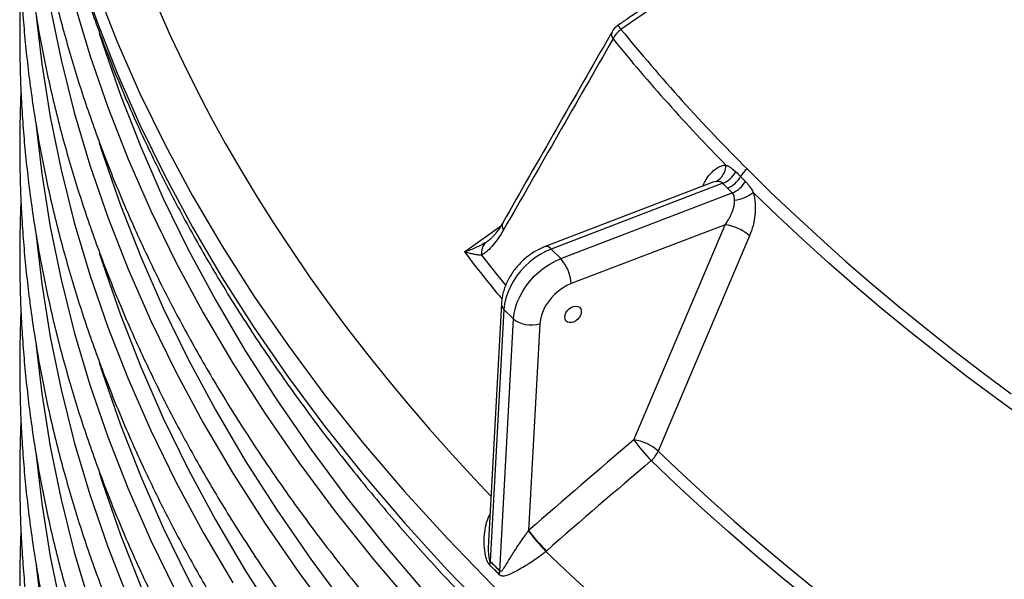
# Model space of a CAD drawing. Units: millimetres. Extents: x 0 to 420, y -6 to 302.
# Drawn here: x 259 to 270, y 111 to 118 of the extents above; entities that cross this region are included whole.
import ezdxf

# ---------------------------------------------------------------- set-up
doc = ezdxf.new("R2010")
doc.units = ezdxf.units.MM

msp = doc.modelspace()

# ---------------------------------------------------------------- linework, layer by layer
at = {"color": 7, "linetype": 'Continuous', "lineweight": 25}
for p, q in [((266.9288586, 115.8152087), (264.9963119, 115.0750533)), ((267.049193, 115.8050268), (265.0657168, 115.0453656)), ((265.1768832, 114.9342739), (267.1602612, 115.6938974)), ((267.0763965, 115.326416), (265.2981249, 114.6453473)), ((266.0201926, 112.8386665), (267.0763965, 115.326416)), ((265.0657168, 115.0453656), (265.1768832, 114.9342739)), ((264.4897407, 114.4147587), (264.3397457, 111.6645711)), ((264.5194785, 114.3480546), (264.3605337, 111.4337712)), ((264.5194785, 114.3480546), (264.6306449, 114.2369629)), ((264.4717201, 111.3230468), (264.6306449, 114.2369629)), ((264.9339661, 114.1804732), (264.803615, 111.7904617))]:
    msp.add_line(p, q, dxfattribs=at)
at = {"color": 8, "linetype": 'Continuous', "lineweight": 25}
for p, q in [((264.0619174, 115.0118389), (264.4797159, 115.3113916)), ((264.313768, 115.1246521), (264.3447433, 115.1470529))]:
    msp.add_line(p, q, dxfattribs=at)
at = {"color": 8, "linetype": 'Continuous', "lineweight": 25, "flags": 128}
for points in [[(259.6014339, 118.2867212), (259.8099823, 117.6814677), (260.0459042, 117.0795731), (260.3090381, 116.48145), (260.5992035, 115.8875082), (260.9162016, 115.2981547), (261.2598151, 114.7137936), (261.6298086, 114.1348253), (262.0259284, 113.5616466), (262.4479031, 112.9946503), (262.8954435, 112.4342251), (263.3682429, 111.8807549), (263.8659772, 111.3346192), (264.3883053, 110.7961922), (264.9348693, 110.265843), (265.5052945, 109.743935), (266.0991899, 109.2308258), (266.7161487, 108.7268672), (267.3557479, 108.2324046), (268.0175492, 107.7477768), (268.701099, 107.2733159), (269.4059289, 106.8093472), (270.1315558, 106.3561886), (270.8774824, 105.9141507)], [(259.8099823, 118.0443748), (260.0459042, 117.4424802), (260.3090381, 116.844357), (260.5992035, 116.2504152), (260.9162016, 115.6610618), (261.2598151, 115.0767006), (261.6298086, 114.4977323), (262.0259284, 113.9245536), (262.4479031, 113.3575574), (262.8954435, 112.7971321), (263.3682429, 112.243662), (263.8659772, 111.6975263), (264.3883053, 111.1590993), (264.9348693, 110.62875), (265.5052945, 110.106842), (266.0991899, 109.5937328), (266.7161487, 109.0897743), (267.3557479, 108.5953116), (268.0175492, 108.1106838), (268.701099, 107.636223), (269.4059289, 107.1722543), (270.1315558, 106.7190957), (270.8774824, 106.2770578)], [(259.5489742, 117.8931141), (259.7294289, 117.2868554), (259.9373124, 116.6835314), (260.1724823, 116.0835556), (260.4347772, 115.4873392), (260.7240176, 114.8952908), (261.0400051, 114.3078162), (261.3825232, 113.7253181), (261.7513372, 113.1481955), (262.1461942, 112.576844), (262.5668237, 112.0116553), (263.0129374, 111.4530167), (263.4842295, 110.901311)], [(259.2708269, 117.8425973), (259.3960719, 117.2317174), (259.5489742, 116.6229395), (259.7294289, 116.0166808), (259.9373124, 115.4133568), (260.1724823, 114.813381), (260.4347772, 114.2171646), (260.7240176, 113.6251162), (261.0400051, 113.0376417), (261.3825232, 112.4551435), (261.7513372, 111.8780209), (262.1461942, 111.3066694), (262.5668237, 110.7414807)], [(260.5220009, 117.8204305), (260.6624986, 117.5061024), (260.8105534, 117.1929323), (260.9661366, 116.880981), (261.1292181, 116.5703085), (261.2997665, 116.2609751), (261.4777487, 115.9530406), (261.6631303, 115.6465644), (261.8558756, 115.3416058), (262.0559471, 115.0382238), (262.2633064, 114.736477), (262.4779131, 114.4364238), (262.699726, 114.1381221), (262.928702, 113.8416297), (263.164797, 113.5470039), (263.4079652, 113.2543016), (263.6581597, 112.9635794), (263.9153321, 112.6748936), (264.1794327, 112.3882998), (264.3683485, 112.1890104)], [(259.1092727, 117.7381883), (259.173325, 117.1849859), (259.2708269, 116.5724227), (259.3960719, 115.9615428), (259.5489742, 115.3527649), (259.7294289, 114.7465062), (259.9373124, 114.1431822), (260.1724823, 113.5432064), (260.4347772, 112.94699), (260.7240176, 112.3549417), (261.0400051, 111.7674671), (261.3825232, 111.1849689)], [(259.838804, 117.542484), (259.8761683, 117.4244148), (260.0832896, 116.823303), (260.3175972, 116.225527), (260.5789305, 115.6314966), (260.8671103, 115.041619), (261.1819393, 114.4562984), (261.5232015, 113.8759359), (261.8906632, 113.3009294), (262.2840725, 112.7316728), (262.7031598, 112.1685564), (263.1476378, 111.611966), (263.6172019, 111.0622831), (264.1115303, 110.5198845), (264.6302842, 109.9851418), (265.1731082, 109.4584216), (265.7396301, 108.9400849), (266.3294617, 108.4304868), (266.9421987, 107.9299767), (267.5774213, 107.4388976), (268.234694, 106.957586), (268.9135665, 106.4863718), (269.6135734, 106.0255779), (270.334235, 105.5755202)], [(259.1092727, 116.4680137), (259.173325, 115.9148113), (259.2708269, 115.3022481), (259.3960719, 114.6913682), (259.5489742, 114.0825903), (259.7294289, 113.4763316), (259.9373124, 112.8730076), (260.1724823, 112.2730318), (260.4347772, 111.6768154), (260.7240176, 111.0847671)], [(259.838804, 116.2723094), (259.8761683, 116.1542402), (260.0832896, 115.5531284), (260.3175972, 114.9553524), (260.5789305, 114.361322), (260.8671103, 113.7714444), (261.1819393, 113.1861238), (261.5232015, 112.6057613), (261.8906632, 112.0307548), (262.2840725, 111.4614982), (262.7031598, 110.8983818), (263.1476378, 110.3417914), (263.6172019, 109.7921085), (264.1115303, 109.2497099), (264.6302842, 108.7149672), (265.1731082, 108.188247), (265.7396301, 107.6699103), (266.3294617, 107.1603122), (266.9421987, 106.6598021), (267.5774213, 106.168723), (268.234694, 105.6874114), (268.9135665, 105.2161972), (269.6135734, 104.7554033), (270.334235, 104.3053456)], [(259.1092727, 115.1978391), (259.173325, 114.6446367), (259.2708269, 114.0320735), (259.3960719, 113.4211936), (259.5489742, 112.8124157), (259.7294289, 112.206157), (259.9373124, 111.602833), (260.1724823, 111.0028572), (260.4347772, 110.4066408), (260.7240176, 109.8145925), (261.0400051, 109.2271179), (261.3825232, 108.6446197), (261.7513372, 108.0674971), (262.1461942, 107.4961457), (262.5668237, 106.9309569), (263.0129374, 106.3723183), (263.4842295, 105.8206126), (263.980377, 105.2762179), (264.50104, 104.7395074), (265.0458615, 104.2108489), (265.6144682, 103.6906047), (266.2064704, 103.1791313), (266.8214623, 102.6767793)], [(259.838804, 115.0021348), (259.8761683, 114.8840656), (260.0832896, 114.2829538), (260.3175972, 113.6851778), (260.5789305, 113.0911474), (260.8671103, 112.5012698), (261.1819393, 111.9159492), (261.5232015, 111.3355867), (261.8906632, 110.7605802), (262.2840725, 110.1913236), (262.7031598, 109.6282072), (263.1476378, 109.0716168), (263.6172019, 108.5219339), (264.1115303, 107.9795353), (264.6302842, 107.4447926), (265.1731082, 106.9180724), (265.7396301, 106.3997357), (266.3294617, 105.8901376), (266.9421987, 105.3896275), (267.5774213, 104.8985484), (268.234694, 104.4172368), (268.9135665, 103.9460226), (269.6135734, 103.4852287), (270.334235, 103.035171)], [(264.2591342, 114.9737131), (264.4318308, 114.7559569), (264.5361378, 114.6273294)], [(259.1092727, 113.9276645), (259.173325, 113.3744621), (259.2708269, 112.7618989), (259.3960719, 112.151019), (259.5489742, 111.5422411), (259.7294289, 110.9359824), (259.9373124, 110.3326584), (260.1724823, 109.7326826), (260.4347772, 109.1364662), (260.7240176, 108.5444179), (261.0400051, 107.9569433), (261.3825232, 107.3744451), (261.7513372, 106.7973225), (262.1461942, 106.2259711), (262.5668237, 105.6607823), (263.0129374, 105.1021437), (263.4842295, 104.550438), (263.980377, 104.0060433), (264.50104, 103.4693328), (265.0458615, 102.9406743)], [(259.838804, 113.7319602), (259.8761683, 113.6138911), (260.0832896, 113.0127792), (260.3175972, 112.4150032), (260.5789305, 111.8209728), (260.8671103, 111.2310952), (261.1819393, 110.6457746), (261.5232015, 110.0654122), (261.8906632, 109.4904056), (262.2840725, 108.921149), (262.7031598, 108.3580326), (263.1476378, 107.8014422), (263.6172019, 107.2517593), (264.1115303, 106.7093607), (264.6302842, 106.174618), (265.1731082, 105.6478978), (265.7396301, 105.1295611), (266.3294617, 104.619963), (266.9421987, 104.1194529), (267.5774213, 103.6283738), (268.234694, 103.1470622), (268.9135665, 102.675848)], [(259.1092727, 112.6574899), (259.173325, 112.1042875), (259.2708269, 111.4917243), (259.3960719, 110.8808444), (259.5489742, 110.2720665), (259.7294289, 109.6658078), (259.9373124, 109.0624838), (260.1724823, 108.462508), (260.4347772, 107.8662916), (260.7240176, 107.2742433), (261.0400051, 106.6867687), (261.3825232, 106.1042705), (261.7513372, 105.5271479), (262.1461942, 104.9557965), (262.5668237, 104.3906077), (263.0129374, 103.8319691), (263.4842295, 103.2802634), (263.980377, 102.7358687)], [(259.838804, 112.4617857), (259.8761683, 112.3437165), (260.0832896, 111.7426046), (260.3175972, 111.1448286), (260.5789305, 110.5507983), (260.8671103, 109.9609206), (261.1819393, 109.3756), (261.5232015, 108.7952376), (261.8906632, 108.220231), (262.2840725, 107.6509744), (262.7031598, 107.087858), (263.1476378, 106.5312676), (263.6172019, 105.9815847), (264.1115303, 105.4391861), (264.6302842, 104.9044434), (265.1731082, 104.3777232), (265.7396301, 103.8593865), (266.3294617, 103.3497884), (266.9421987, 102.8492783)], [(259.1092727, 111.3873153), (259.173325, 110.8341129), (259.2708269, 110.2215497), (259.3960719, 109.6106698), (259.5489742, 109.0018919), (259.7294289, 108.3956332), (259.9373124, 107.7923092), (260.1724823, 107.1923334), (260.4347772, 106.596117), (260.7240176, 106.0040687), (261.0400051, 105.4165941), (261.3825232, 104.8340959), (261.7513372, 104.2569733), (262.1461942, 103.6856219), (262.5668237, 103.1204331), (263.0129374, 102.5617945)]]:
    msp.add_lwpolyline(points, dxfattribs=at)
at = {"color": 7, "linetype": 'Continuous', "lineweight": 25, "flags": 128}
for points in [[(267.3319163, 115.9717863), (267.6074664, 115.7007376), (267.889816, 115.432031), (268.1789054, 115.1657235), (268.4746735, 114.9018714), (268.7770576, 114.6405305), (269.0859938, 114.381756), (269.4014168, 114.1256027), (269.7232599, 113.8721248), (270.0514548, 113.6213759), (270.3859324, 113.3734091)], [(270.5445242, 113.0792329), (270.2007289, 113.3288703), (269.8633357, 113.5814019), (269.5324175, 113.836773), (269.2080462, 114.0949281), (268.890292, 114.3558114), (268.5792237, 114.6193664), (268.2749087, 114.8855359), (267.977413, 115.1542623), (267.686801, 115.4254874), (267.4031356, 115.6991524)], [(267.3605049, 115.1982246), (267.1978474, 114.8150827), (266.5472177, 113.2825157), (266.3043472, 112.7104304)], [(265.0657168, 115.0453656), (265.0010359, 115.0171306), (264.9375607, 114.9824763), (264.8760978, 114.9418429), (264.8174279, 114.8957467), (264.7622965, 114.8447733), (264.711404, 114.7895703), (264.6653969, 114.7308392), (264.6248599, 114.6693259), (264.5903078, 114.6058121), (264.5621797, 114.5411047), (264.5408329, 114.4760257), (264.5265386, 114.411402), (264.5194785, 114.3480546)], [(264.6306449, 114.2369629), (264.6377051, 114.3003103), (264.6519993, 114.364934), (264.6733461, 114.4300129), (264.7014742, 114.4947204), (264.7360263, 114.5582342), (264.7765634, 114.6197474), (264.8225704, 114.6784786), (264.873463, 114.7336816), (264.9285944, 114.7846549), (264.9872642, 114.8307512), (265.0487272, 114.8713846), (265.1122023, 114.9060389), (265.1768832, 114.9342739)], [(265.2981249, 114.6453473), (265.2472346, 114.6226338), (265.1976044, 114.5940146), (265.1501146, 114.5599974), (265.1056074, 114.5211854), (265.0648724, 114.4782671), (265.0286321, 114.4320038), (264.9975292, 114.383216), (264.9721154, 114.3327691), (264.9528415, 114.2815579), (264.9400495, 114.2304907), (264.9339661, 114.1804732)], [(265.2220664, 114.2575899), (265.225635, 114.2832567), (265.2360743, 114.3093996), (265.2526101, 114.3340799), (265.274016, 114.355467), (265.2987044, 114.3719748), (265.3248444, 114.382379), (265.3504971, 114.3859079), (265.3737601, 114.3822999), (265.392908, 114.3718225), (265.4065208, 114.3552527), (265.4135889, 114.3338196), (265.4135879, 114.3091126), (265.4065181, 114.2829642), (265.3929037, 114.2573137), (265.3737545, 114.2340634), (265.3504907, 114.2149378), (265.3248376, 114.2013553), (265.2986978, 114.1943232), (265.27401, 114.1943632), (265.2526051, 114.2014721), (265.2360708, 114.2151228), (265.2256331, 114.2343029), (265.2220664, 114.2575899)], [(264.6306449, 114.2369629), (264.6560246, 114.2163391), (264.6878134, 114.1986063), (264.7247896, 114.1844457), (264.7655323, 114.1744018), (264.8084757, 114.1688603), (264.8519696, 114.1680343), (264.8943425, 114.1719555), (264.9339661, 114.1804732)], [(266.3043472, 112.7104304), (266.5900369, 112.4382141), (266.8823741, 112.1683601), (267.1813003, 111.9009225), (267.4867555, 111.6359549), (267.7986785, 111.3735104), (268.1170067, 111.1136418), (268.4416764, 110.8564009), (268.7726224, 110.6018395), (269.1097785, 110.3500085), (269.453077, 110.1009584), (269.8024491, 109.8547392), (270.1578248, 109.6114002), (270.5191328, 109.3709902)], [(270.5023689, 109.2167904), (270.1351862, 109.4601127), (269.774077, 109.7064455), (269.4191152, 109.9557382), (269.0703737, 110.2079398), (268.727924, 110.4629985), (268.3918364, 110.7208619), (268.0621797, 110.9814773), (267.7390215, 111.2447912), (267.4224282, 111.5107496), (267.1124646, 111.7792979), (266.8091944, 112.050381), (266.5126796, 112.3239434), (266.2229812, 112.599929)], [(265.004279, 111.5498656), (265.2953707, 111.2721212), (265.5931238, 110.9967401), (265.8974807, 110.7237756), (266.2083826, 110.4532805), (266.5257693, 110.185307), (266.8495795, 109.9199069), (267.1797506, 109.6571316), (267.5162188, 109.3970319), (267.8589189, 109.139658), (268.2077848, 108.8850597), (268.562749, 108.6332863), (268.9237429, 108.3843864), (269.2906967, 108.138408), (269.6635394, 107.8953989), (270.042199, 107.6554059), (270.4266023, 107.4184755)]]:
    msp.add_lwpolyline(points, dxfattribs=at)
at = {"color": 8, "linetype": 'Continuous', "lineweight": 25}
for centre, radius, start, end in [((341.6307702, 7.2888583), 133.807568, 121.648218488, 124.4837264), ((265.8472749, 117.5249586), 0.0837614, 157.09327261, 217.25309587), ((265.6561619, 117.4520506), 0.2538989, 31.49701755, 44.55608692), ((264.5804121, 115.3157827), 0.0827411, 156.66115498, 216.67291381), ((265.0078961, 115.0061628), 0.0698577, 34.13754346, 99.54514339), ((280.2509007, 127.4407575), 20.409831, 217.51486593, 219.46019329), ((264.5776789, 114.4139605), 0.0879254, 179.24729802, 228.55277516)]:
    msp.add_arc(centre, radius, start, end, dxfattribs=at)
at = {"color": 7, "linetype": 'Continuous', "lineweight": 25}
for centre, radius, start, end in [((265.96289, 117.4470081), 0.2222222, 124.48132468, 150.15899169), ((266.0372503, 117.3539383), 0.2834496, 125.49927032, 154.88275608), ((282.3817004, 131.0544586), 21.306877, 219.21105934, 225.06253585), ((282.2173567, 130.8785811), 21.2094985, 219.19756608, 224.4877774), ((266.8676743, 116.0185469), 0.2188435, 298.47125819, 359.30033223), ((267.524818, 115.7318338), 0.3078769, 128.79636054, 150.64950954), ((266.9375585, 116.0857462), 0.3021021, 291.68636513, 330.77015543), ((266.9922965, 116.0300356), 0.3024546, 291.82287236, 330.85635059), ((267.0470296, 115.9747356), 0.3028061, 291.95887966, 330.94028916), ((267.1325826, 116.055543), 0.4474519, 276.93721614, 307.20386237), ((267.0069312, 114.7935336), 0.5373911, 48.8566764, 82.57294597), ((264.4341347, 114.9957272), 0.1763797, 133.03378339, 187.16982662), ((264.8018833, 114.6070119), 0.4977202, 4.41740312, 41.11116152), ((340.0691201, 25.6651846), 114.3785802, 130.346012846, 131.150445836), ((265.9507504, 112.3058487), 0.537324, 48.84715998, 82.574489), ((267.849488, 114.1870128), 2.2725227, 216.39337318, 224.29715417), ((266.0253601, 112.8306511), 0.3037874, 310.5811397, 336.68789063), ((340.0701064, 25.6640171), 114.0668694, 130.346012846, 131.150445836), ((267.2664829, 113.7011641), 3.1218027, 217.83064938, 223.56053725), ((266.9666122, 113.4724259), 2.7399928, 217.86892763, 224.42261592), ((264.1569444, 111.4437947), 0.2038359, 345.51915881, 357.18138605), ((264.2714473, 111.3360686), 0.2006958, 344.54743557, 356.27983888)]:
    msp.add_arc(centre, radius, start, end, dxfattribs=at)
for points, knots in [([(258.917676, 122.582483), (258.9178778, 122.5267776), (258.9184571, 122.3669352), (258.9248347, 122.1029731), (258.9390413, 121.7906717), (258.9603595, 121.4785108), (258.9886641, 121.1665414), (259.023984, 120.8548135), (259.0663055, 120.5433774), (259.1156256, 120.2322833), (259.1719372, 119.921582), (259.2352334, 119.6113241), (259.3055059, 119.3015609), (259.3827457, 118.9923438), (259.4669426, 118.6837244), (259.5580854, 118.3757549), (259.6561618, 118.0684876), (259.7611582, 117.7619753), (259.8730598, 117.4562709), (259.9918506, 117.1514277), (260.1175131, 116.8474993), (260.2500287, 116.5445395), (260.389377, 116.2426023), (260.5355364, 115.9417416), (260.688484, 115.6420117), (260.848195, 115.3434669), (261.0146434, 115.0461612), (261.1878018, 114.7501489), (261.3676409, 114.455484), (261.5541304, 114.1622204), (261.7472382, 113.8704116), (261.9469309, 113.5801112), (262.1531735, 113.2913722), (262.3659299, 113.0042473), (262.5851622, 112.718789), (262.8108315, 112.4350492), (263.0428973, 112.1530794), (263.2813181, 111.8729307), (263.5260508, 111.5946536), (263.7770514, 111.3182982), (264.0342743, 111.043914), (264.2976732, 110.7715499), (264.5672004, 110.5012544), (264.8428069, 110.2330754), (265.1244431, 109.9670599), (265.4120579, 109.7032549), (265.7055993, 109.4417063), (266.0050146, 109.1824598), (266.3102496, 108.9255602), (266.6212496, 108.671052), (266.9379586, 108.4189789), (267.26032, 108.169384), (267.5882761, 107.9223102), (267.9217682, 107.6777993), (268.2607379, 107.4358934), (268.6051208, 107.196631), (268.9548718, 106.9600616), (269.3098689, 106.726191), (269.6702734, 106.4951853), (270.0018992, 106.2874604), (270.2156445, 106.1580299), (270.3055758, 106.1035731)], [0, 0, 0, 0, 0.00911658291, 0.02615934912, 0.04320237422, 0.06024617832, 0.07729137064, 0.09433854731, 0.11138828601, 0.12844114104, 0.14549763867, 0.16255827294, 0.17962350204, 0.19669374516, 0.21376937993, 0.23085074049, 0.24793811616, 0.26503175067, 0.28213184205, 0.29923854294, 0.31635196158, 0.33347216315, 0.35059917159, 0.36773297172, 0.38487351176, 0.402020706, 0.4191744377, 0.43633456214, 0.45350090966, 0.47067328882, 0.48785148942, 0.5050352856, 0.52222443867, 0.53941869993, 0.55661781329, 0.57382151767, 0.59102954932, 0.60824164383, 0.62545753799, 0.64267697144, 0.65989968814, 0.67712543759, 0.69435397596, 0.71158506691, 0.72881848241, 0.74605400325, 0.76329141954, 0.78053053098, 0.79777114711, 0.81501308737, 0.83225618115, 0.84950026771, 0.86674519608, 0.88399082483, 0.90123702189, 0.91848366425, 0.93573063768, 0.9529778364, 0.97022516274, 0.9874725148, 1, 1, 1, 1]), ([(258.917676, 121.3123084), (258.9178778, 121.256603), (258.9184571, 121.0967606), (258.9248347, 120.8327985), (258.9390413, 120.5204971), (258.9603595, 120.2083362), (258.9886641, 119.8963668), (259.023984, 119.5846389), (259.0663055, 119.2732028), (259.1156256, 118.9621087), (259.1719372, 118.6514074), (259.2352334, 118.3411495), (259.3055059, 118.0313864), (259.3827457, 117.7221692), (259.4669426, 117.4135499), (259.5580854, 117.1055803), (259.6561618, 116.798313), (259.7611582, 116.4918007), (259.8730598, 116.1860963), (259.9918506, 115.8812531), (260.1175131, 115.5773247), (260.2500287, 115.2743649), (260.389377, 114.9724277), (260.5355364, 114.671567), (260.688484, 114.3718371), (260.848195, 114.0732923), (261.0146434, 113.7759866), (261.1878018, 113.4799743), (261.3676409, 113.1853094), (261.5541304, 112.8920458), (261.7472382, 112.600237), (261.9469309, 112.3099366), (262.1531735, 112.0211976), (262.3659299, 111.7340727), (262.5851622, 111.4486144), (262.8108315, 111.1648746), (263.0428973, 110.8829048), (263.2813181, 110.6027561), (263.5260508, 110.324479), (263.7770514, 110.0481236), (264.0342743, 109.7737394), (264.2976732, 109.5013753), (264.5672004, 109.2310799), (264.8428069, 108.9629008), (265.1244431, 108.6968853), (265.4120579, 108.4330803), (265.7055993, 108.1715317), (266.0050146, 107.9122852), (266.3102496, 107.6553856), (266.6212496, 107.4008774), (266.9379586, 107.1488043), (267.26032, 106.8992095), (267.5882761, 106.6521356), (267.9217682, 106.4076247), (268.2607379, 106.1657188), (268.6051208, 105.9264564), (268.9548718, 105.689887), (269.3098689, 105.4560164), (269.6702734, 105.2250107), (270.0018992, 105.0172859), (270.2156445, 104.8878553), (270.3055758, 104.8333985)], [0, 0, 0, 0, 0.00911658291, 0.02615934912, 0.04320237422, 0.06024617832, 0.07729137064, 0.09433854731, 0.11138828601, 0.12844114104, 0.14549763867, 0.16255827294, 0.17962350204, 0.19669374516, 0.21376937993, 0.23085074049, 0.24793811616, 0.26503175067, 0.28213184205, 0.29923854294, 0.31635196158, 0.33347216315, 0.35059917159, 0.36773297172, 0.38487351176, 0.402020706, 0.4191744377, 0.43633456214, 0.45350090966, 0.47067328882, 0.48785148942, 0.5050352856, 0.52222443867, 0.53941869993, 0.55661781329, 0.57382151767, 0.59102954932, 0.60824164383, 0.62545753799, 0.64267697144, 0.65989968814, 0.67712543759, 0.69435397596, 0.71158506691, 0.72881848241, 0.74605400325, 0.76329141954, 0.78053053098, 0.79777114711, 0.81501308737, 0.83225618115, 0.84950026771, 0.86674519608, 0.88399082483, 0.90123702189, 0.91848366425, 0.93573063768, 0.9529778364, 0.97022516274, 0.9874725148, 1, 1, 1, 1]), ([(271.4216085, 121.2639756), (271.2768133, 121.1748085), (270.9173431, 120.9534412), (270.3453408, 120.5953938), (269.7053903, 120.1904649), (269.0675016, 119.7815534), (268.4316389, 119.3688862), (267.7978818, 118.9524452), (267.1662731, 118.532287), (266.547928, 118.1158529), (266.1053676, 117.8143267), (265.8724089, 117.6544352), (265.8370817, 117.6301883)], [0, 0, 0, 0, 0.0767230991, 0.190473571, 0.3042239042, 0.4179741118, 0.5317242069, 0.6454742029, 0.7592241129, 0.8729739503, 0.9807370203, 1, 1, 1, 1]), ([(258.917676, 120.0421338), (258.9178778, 119.9864284), (258.9184571, 119.826586), (258.9248347, 119.5626239), (258.9390413, 119.2503225), (258.9603595, 118.9381616), (258.9886641, 118.6261922), (259.023984, 118.3144644), (259.0663055, 118.0030282), (259.1156256, 117.6919341), (259.1719372, 117.3812328), (259.2352334, 117.0709749), (259.3055059, 116.7612118), (259.3827457, 116.4519946), (259.4669426, 116.1433753), (259.5580854, 115.8354057), (259.6561618, 115.5281384), (259.7611582, 115.2216261), (259.8730598, 114.9159217), (259.9918506, 114.6110785), (260.1175131, 114.3071501), (260.2500287, 114.0041903), (260.389377, 113.7022531), (260.5355364, 113.4013924), (260.688484, 113.1016625), (260.848195, 112.8031177), (261.0146434, 112.505812), (261.1878018, 112.2097997), (261.3676409, 111.9151348), (261.5541304, 111.6218712), (261.7472382, 111.3300624), (261.9469309, 111.039762), (262.1531735, 110.751023), (262.3659299, 110.4638981), (262.5851622, 110.1784398), (262.8108315, 109.8947), (263.0428973, 109.6127302), (263.2813181, 109.3325815), (263.5260508, 109.0543044), (263.7770514, 108.777949), (264.0342743, 108.5035648), (264.2976732, 108.2312008), (264.5672004, 107.9609053), (264.8428069, 107.6927262), (265.1244431, 107.4267107), (265.4120579, 107.1629057), (265.7055993, 106.9013571), (266.0050146, 106.6421106), (266.3102496, 106.385211), (266.6212496, 106.1307028), (266.9379586, 105.8786297), (267.26032, 105.6290349), (267.5882761, 105.381961), (267.9217682, 105.1374501), (268.2607379, 104.8955442), (268.6051208, 104.6562818), (268.9548718, 104.4197124), (269.3098689, 104.1858419), (269.6702734, 103.9548361), (270.0018992, 103.7471113), (270.2156445, 103.6176807), (270.3055758, 103.563224)], [0, 0, 0, 0, 0.0091165829, 0.0261593491, 0.0432023742, 0.0602461783, 0.0772913706, 0.0943385473, 0.111388286, 0.128441141, 0.1454976387, 0.1625582729, 0.179623502, 0.1966937452, 0.2137693799, 0.2308507405, 0.2479381162, 0.2650317507, 0.282131842, 0.2992385429, 0.3163519616, 0.3334721632, 0.3505991716, 0.3677329717, 0.3848735118, 0.402020706, 0.4191744377, 0.4363345621, 0.4535009097, 0.4706732888, 0.4878514894, 0.5050352856, 0.5222244387, 0.5394186999, 0.5566178133, 0.5738215177, 0.5910295493, 0.6082416438, 0.625457538, 0.6426769714, 0.6598996881, 0.6771254376, 0.694353976, 0.7115850669, 0.7288184824, 0.7460540032, 0.7632914195, 0.780530531, 0.7977711471, 0.8150130874, 0.8322561811, 0.8495002677, 0.8667451961, 0.8839908248, 0.9012370219, 0.9184836642, 0.9357306377, 0.9529778364, 0.9702251627, 0.9874725148, 1, 1, 1, 1]), ([(258.917676, 118.7719592), (258.9178778, 118.7162538), (258.9184571, 118.5564114), (258.9248347, 118.2924493), (258.9390413, 117.9801479), (258.9603595, 117.667987), (258.9886641, 117.3560177), (259.023984, 117.0442898), (259.0663055, 116.7328536), (259.1156256, 116.4217595), (259.1719372, 116.1110582), (259.2352334, 115.8008004), (259.3055059, 115.4910372), (259.3827457, 115.18182), (259.4669426, 114.8732007), (259.5580854, 114.5652311), (259.6561618, 114.2579638), (259.7611582, 113.9514515), (259.8730598, 113.6457471), (259.9918506, 113.3409039), (260.1175131, 113.0369755), (260.2500287, 112.7340157), (260.389377, 112.4320785), (260.5355364, 112.1312178), (260.688484, 111.8314879), (260.848195, 111.5329431), (261.0146434, 111.2356374), (261.1878018, 110.9396251), (261.3676409, 110.6449602), (261.5541304, 110.3516966), (261.7472382, 110.0598878), (261.9469309, 109.7695874), (262.1531735, 109.4808484), (262.3659299, 109.1937235), (262.5851622, 108.9082652), (262.8108315, 108.6245254), (263.0428973, 108.3425556), (263.2813181, 108.0624069), (263.5260508, 107.7841298), (263.7770514, 107.5077744), (264.0342743, 107.2333902), (264.2976732, 106.9610262), (264.5672004, 106.6907307), (264.8428069, 106.4225516), (265.1244431, 106.1565362), (265.4120579, 105.8927311), (265.7055993, 105.6311825), (266.0050146, 105.371936), (266.3102496, 105.1150364), (266.6212496, 104.8605282), (266.9379586, 104.6084551), (267.26032, 104.3588603), (267.5882761, 104.1117865), (267.9217682, 103.8672755), (268.2607379, 103.6253696), (268.6051208, 103.3861072), (268.9548718, 103.1495378), (269.3098689, 102.9156673), (269.6702734, 102.6846615), (270.0018992, 102.4769367), (270.2156445, 102.3475061), (270.3055758, 102.2930494)], [0, 0, 0, 0, 0.0091165829, 0.0261593491, 0.0432023742, 0.0602461783, 0.0772913706, 0.0943385473, 0.111388286, 0.128441141, 0.1454976387, 0.1625582729, 0.179623502, 0.1966937452, 0.2137693799, 0.2308507405, 0.2479381162, 0.2650317507, 0.282131842, 0.2992385429, 0.3163519616, 0.3334721632, 0.3505991716, 0.3677329717, 0.3848735118, 0.402020706, 0.4191744377, 0.4363345621, 0.4535009097, 0.4706732888, 0.4878514894, 0.5050352856, 0.5222244387, 0.5394186999, 0.5566178133, 0.5738215177, 0.5910295493, 0.6082416438, 0.625457538, 0.6426769714, 0.6598996881, 0.6771254376, 0.694353976, 0.7115850669, 0.7288184824, 0.7460540032, 0.7632914195, 0.780530531, 0.7977711471, 0.8150130874, 0.8322561811, 0.8495002677, 0.8667451961, 0.8839908248, 0.9012370219, 0.9184836642, 0.9357306377, 0.9529778364, 0.9702251627, 0.9874725148, 1, 1, 1, 1]), ([(258.9326552, 118.1457269), (258.9325421, 118.1437535), (258.9264621, 118.0376975), (258.9203273, 117.8230304), (258.9185719, 117.6103342), (258.917676, 117.5017846)], [0, 0, 0, 0, 0.0091985054, 0.4943440965, 1, 1, 1, 1]), ([(265.7699519, 117.5575979), (265.7635448, 117.546447), (265.3404672, 116.810122), (264.9194018, 116.0736731), (264.504713, 115.348377)], [0, 0, 0, 0, 0.01514388, 1, 1, 1, 1]), ([(258.917676, 117.5017846), (258.9178778, 117.4460792), (258.9184571, 117.2862368), (258.9248347, 117.0222747), (258.9390413, 116.7099733), (258.9603595, 116.3978124), (258.9886641, 116.0858431), (259.023984, 115.7741152), (259.0663055, 115.462679), (259.1156256, 115.1515849), (259.1719372, 114.8408836), (259.2352334, 114.5306258), (259.3055059, 114.2208626), (259.3827457, 113.9116454), (259.4669426, 113.6030261), (259.5580854, 113.2950565), (259.6561618, 112.9877892), (259.7611582, 112.6812769), (259.8730598, 112.3755725), (259.9918506, 112.0707293), (260.1175131, 111.7668009), (260.2500287, 111.4638411), (260.389377, 111.1619039), (260.5355364, 110.8610432), (260.688484, 110.5613133), (260.848195, 110.2627685), (261.0146434, 109.9654628), (261.1878018, 109.6694505), (261.3676409, 109.3747856), (261.5541304, 109.081522), (261.7472382, 108.7897132), (261.9469309, 108.4994128), (262.1531735, 108.2106738), (262.3659299, 107.9235489), (262.5851622, 107.6380906), (262.8108315, 107.3543508), (263.0428973, 107.072381), (263.2813181, 106.7922323), (263.5260508, 106.5139552), (263.7770514, 106.2375998), (264.0342743, 105.9632156), (264.2976732, 105.6908516), (264.5672004, 105.4205561), (264.8428069, 105.152377), (265.1244431, 104.8863616), (265.4120579, 104.6225565), (265.7055993, 104.361008), (266.0050146, 104.1017614), (266.3102496, 103.8448618), (266.6212496, 103.5903536), (266.9379586, 103.3382805), (267.26032, 103.0886857), (267.5882761, 102.8416119), (267.9217682, 102.5971009), (268.2607379, 102.355195), (268.6051208, 102.1159327), (268.9548718, 101.8793632), (269.3098689, 101.6454927), (269.6702734, 101.4144869), (270.0018992, 101.2067621), (270.2156445, 101.0773315), (270.3055758, 101.0228748)], [0, 0, 0, 0, 0.00911658291, 0.02615934912, 0.04320237422, 0.06024617832, 0.07729137064, 0.09433854731, 0.11138828601, 0.12844114104, 0.14549763867, 0.16255827294, 0.17962350204, 0.19669374516, 0.21376937993, 0.23085074049, 0.24793811616, 0.26503175067, 0.28213184205, 0.29923854294, 0.31635196158, 0.33347216315, 0.35059917159, 0.36773297172, 0.38487351176, 0.402020706, 0.4191744377, 0.43633456214, 0.45350090966, 0.47067328882, 0.48785148942, 0.5050352856, 0.52222443867, 0.53941869993, 0.55661781329, 0.57382151767, 0.59102954932, 0.60824164383, 0.62545753799, 0.64267697144, 0.65989968814, 0.67712543759, 0.69435397596, 0.71158506691, 0.72881848241, 0.74605400325, 0.76329141954, 0.78053053098, 0.79777114711, 0.81501308737, 0.83225618115, 0.84950026771, 0.86674519608, 0.88399082483, 0.90123702189, 0.91848366425, 0.93573063768, 0.9529778364, 0.97022516274, 0.9874725148, 1, 1, 1, 1]), ([(258.9326552, 116.8755523), (258.9325421, 116.8735789), (258.9264621, 116.7675229), (258.9203273, 116.5528558), (258.9185719, 116.3401596), (258.917676, 116.2316101)], [0, 0, 0, 0, 0.0091985054, 0.4943440965, 1, 1, 1, 1]), ([(258.917676, 116.2316101), (258.9178778, 116.1759046), (258.9184571, 116.0160622), (258.9248347, 115.7521001), (258.9390413, 115.4397987), (258.9603595, 115.1276379), (258.9886641, 114.8156685), (259.023984, 114.5039406), (259.0663055, 114.1925044), (259.1156256, 113.8814103), (259.1719372, 113.570709), (259.2352334, 113.2604512), (259.3055059, 112.950688), (259.3827457, 112.6414708), (259.4669426, 112.3328515), (259.5580854, 112.0248819), (259.6561618, 111.7176147), (259.7611582, 111.4111023), (259.8730598, 111.1053979), (259.9918506, 110.8005547), (260.1175131, 110.4966263), (260.2500287, 110.1936666), (260.389377, 109.8917293), (260.5355364, 109.5908686), (260.688484, 109.2911387), (260.848195, 108.9925939), (261.0146434, 108.6952882), (261.1878018, 108.3992759), (261.3676409, 108.104611), (261.5541304, 107.8113474), (261.7472382, 107.5195386), (261.9469309, 107.2292382), (262.1531735, 106.9404992), (262.3659299, 106.6533743), (262.5851622, 106.367916), (262.8108315, 106.0841762), (263.0428973, 105.8022064), (263.2813181, 105.5220577), (263.5260508, 105.2437806), (263.7770514, 104.9674252), (264.0342743, 104.693041), (264.2976732, 104.420677), (264.5672004, 104.1503815), (264.8428069, 103.8822024), (265.1244431, 103.616187), (265.4120579, 103.3523819), (265.7055993, 103.0908334), (266.0050146, 102.8315868), (266.3102496, 102.5746872), (266.6212496, 102.320179), (266.9379586, 102.0681059), (267.26032, 101.8185111), (267.5882761, 101.5714373), (267.9217682, 101.3269263), (268.2607379, 101.0850204), (268.6051208, 100.8457581), (268.9548718, 100.6091886), (269.3098689, 100.3753181), (269.6702734, 100.1443123), (270.0018992, 99.9365875), (270.2156445, 99.8071569), (270.3055758, 99.7527002)], [0, 0, 0, 0, 0.0091165829, 0.0261593491, 0.0432023742, 0.0602461783, 0.0772913706, 0.0943385473, 0.111388286, 0.128441141, 0.1454976387, 0.1625582729, 0.179623502, 0.1966937452, 0.2137693799, 0.2308507405, 0.2479381162, 0.2650317507, 0.282131842, 0.2992385429, 0.3163519616, 0.3334721632, 0.3505991716, 0.3677329717, 0.3848735118, 0.402020706, 0.4191744377, 0.4363345621, 0.4535009097, 0.4706732888, 0.4878514894, 0.5050352856, 0.5222244387, 0.5394186999, 0.5566178133, 0.5738215177, 0.5910295493, 0.6082416438, 0.625457538, 0.6426769714, 0.6598996881, 0.6771254376, 0.694353976, 0.7115850669, 0.7288184824, 0.7460540032, 0.7632914195, 0.780530531, 0.7977711471, 0.8150130874, 0.8322561811, 0.8495002677, 0.8667451961, 0.8839908248, 0.9012370219, 0.9184836642, 0.9357306377, 0.9529778364, 0.9702251627, 0.9874725148, 1, 1, 1, 1]), ([(267.0865015, 116.0158745), (267.096586, 116.0117987), (267.1066508, 116.0070793), (267.1265806, 115.9964219), (267.136454, 115.9904752), (267.1653961, 115.9709672), (267.1838308, 115.9557183), (267.2011933, 115.9382254)], [0, 0, 0, 0, 0.25, 0.25, 0.5, 0.5, 1, 1, 1, 1]), ([(267.049193, 115.8050268), (267.0444968, 115.8098008), (267.0391702, 115.8137082), (267.0274407, 115.819976), (267.0209933, 115.8223448), (267.0075126, 115.8256284), (267.0004788, 115.8265532), (266.9863063, 115.8272058), (266.9791427, 115.8269413), (266.9720009, 115.8261711)], [0, 0, 0, 0, 0.25, 0.25, 0.5, 0.5, 0.75, 0.75, 1, 1, 1, 1]), ([(267.2011933, 115.9382254), (267.2195057, 115.9197755), (267.2378661, 115.9013425), (267.2562742, 115.8829267), (267.2563364, 115.8828644), (267.2563986, 115.8828022), (267.2564608, 115.8827399)], [0, 0, 0, 0, 0.0049718852663, 0.0049718852663, 0.0049718852663, 0.0049886894482, 0.0049886894482, 0.0049886894482, 0.0049886894482]), ([(267.3117166, 115.8276564), (267.3204833, 115.8189476), (267.3289416, 115.8097217), (267.3452699, 115.790238), (267.3531514, 115.7799628), (267.3758827, 115.7477647), (267.3898424, 115.7244616), (267.4031356, 115.6991524)], [0, 0, 0, 0, 0.25, 0.25, 0.5, 0.5, 1, 1, 1, 1]), ([(267.1047305, 115.7492556), (267.104668, 115.7493182), (267.1046055, 115.7493808), (267.104543, 115.7494433), (267.0860441, 115.7679525), (267.067594, 115.7864803), (267.049193, 115.8050268)], [0.0049864828263, 0.0049864828263, 0.0049864828263, 0.0049864828263, 0.0050033706834, 0.0050033706834, 0.0050033706834, 0.0100000129506, 0.0100000129506, 0.0100000129506, 0.0100000129506]), ([(258.9326552, 115.6053777), (258.9325421, 115.6034043), (258.9264621, 115.4973483), (258.9203273, 115.2826812), (258.9185719, 115.069985), (258.917676, 114.9614355)], [0, 0, 0, 0, 0.0091985054, 0.4943440965, 1, 1, 1, 1]), ([(267.0763965, 115.326416), (267.0923982, 115.3475071), (267.1071035, 115.3695225), (267.1271332, 115.4039919), (267.1334903, 115.4157715), (267.1453289, 115.4396031), (267.15081, 115.4516441), (267.1608264, 115.4759961), (267.1653629, 115.4883067), (267.173356, 115.5132352), (267.1767769, 115.5257575), (267.182234, 115.5506051), (267.1842877, 115.5629765), (267.1861555, 115.5814373), (267.1865732, 115.5875901), (267.1869477, 115.5996379), (267.1869082, 115.605558), (267.1866265, 115.6113668)], [0, 0, 0, 0, 0.25, 0.25, 0.375, 0.375, 0.5, 0.5, 0.625, 0.625, 0.75, 0.75, 0.875, 0.875, 0.9375, 0.9375, 1, 1, 1, 1]), ([(267.1866265, 115.6113668), (267.1858193, 115.6280173), (267.1841771, 115.6435237), (267.1782771, 115.6647281), (267.175684, 115.671502), (267.1690867, 115.683683), (267.1650806, 115.6891393), (267.1602612, 115.6938974)], [0, 0, 0, 0, 0.5, 0.5, 0.75, 0.75, 1, 1, 1, 1]), ([(267.4031356, 115.6991524), (267.4058303, 115.689646), (267.4082903, 115.6799261), (267.4127446, 115.6600635), (267.4147451, 115.6498811), (267.419991, 115.6190181), (267.4224848, 115.5980839), (267.4256147, 115.5555537), (267.4262498, 115.5339572), (267.4256925, 115.4901152), (267.4245033, 115.4682566), (267.4204462, 115.4248112), (267.4175772, 115.4031974), (267.4101987, 115.3601824), (267.4056635, 115.3387163), (267.3899507, 115.2761022), (267.3766403, 115.2362317), (267.3605049, 115.1982246)], [0, 0, 0, 0, 0.0625, 0.0625, 0.125, 0.125, 0.25, 0.25, 0.375, 0.375, 0.5, 0.5, 0.625, 0.625, 0.75, 0.75, 1, 1, 1, 1]), ([(264.5140489, 115.2663659), (264.4955215, 115.2340293), (264.4763674, 115.2033938), (264.4367643, 115.1456533), (264.4163171, 115.1185428), (264.3739505, 115.0683601), (264.3520378, 115.0452685), (264.3177441, 115.0145669), (264.3061836, 115.0050998), (264.2828478, 114.9879785), (264.2710612, 114.9803117), (264.2591342, 114.9737131)], [0, 0, 0, 0, 0.25, 0.25, 0.5, 0.5, 0.75, 0.75, 0.875, 0.875, 1, 1, 1, 1]), ([(264.5042282, 115.3487122), (264.4946155, 115.3322031), (264.4751527, 115.2987773), (264.4454853, 115.2552632), (264.4171717, 115.217779), (264.3904258, 115.1868147), (264.3680658, 115.1646314), (264.3514555, 115.1503891), (264.3455844, 115.1462286), (264.3435348, 115.1447762)], [0, 0, 0, 0, 0.1782398308, 0.3608805613, 0.5234558871, 0.6760268472, 0.8360800656, 0.9427769361, 1, 1, 1, 1]), ([(264.313768, 115.1246521), (264.2953025, 115.1129375), (264.2760027, 115.1019511), (264.2361121, 115.0811096), (264.2155163, 115.0712588), (264.1732008, 115.0525451), (264.1514907, 115.0436915), (264.1183613, 115.0311864), (264.1072145, 115.0271438), (264.0847174, 115.0193057), (264.0733239, 115.0154964), (264.0619174, 115.0118389)], [0, 0, 0, 0, 0.25, 0.25, 0.5, 0.5, 0.75, 0.75, 0.875, 0.875, 1, 1, 1, 1]), ([(264.9963119, 115.0750533), (264.9841786, 115.0701794), (264.9514502, 115.0570323), (264.8994366, 115.0307672), (264.8412832, 114.9951896), (264.785845, 114.9544297), (264.7336221, 114.9090143), (264.6851381, 114.8593607), (264.6408834, 114.8059362), (264.6013319, 114.7492084), (264.5669435, 114.6896645), (264.5381793, 114.627819), (264.5154725, 114.5642531), (264.499343, 114.4996551), (264.4920138, 114.4496271), (264.4901732, 114.4213936), (264.4897407, 114.4147587)], [0, 0, 0, 0, 0.04529713557, 0.12218436554, 0.19910034272, 0.27610467099, 0.35317877506, 0.4303527652, 0.50768094442, 0.58521050462, 0.66299835648, 0.7410700698, 0.81939229322, 0.89778312111, 0.9759787959, 1, 1, 1, 1]), ([(258.917676, 114.9614355), (258.9178778, 114.90573), (258.9184571, 114.7458876), (258.9248347, 114.4819255), (258.9390413, 114.1696241), (258.9603595, 113.8574633), (258.9886641, 113.5454939), (259.023984, 113.233766), (259.0663055, 112.9223298), (259.1156256, 112.6112357), (259.1719372, 112.3005344), (259.2352334, 111.9902766), (259.3055059, 111.6805134), (259.3827457, 111.3712962), (259.4669426, 111.0626769), (259.5580854, 110.7547074), (259.6561618, 110.4474401), (259.7611582, 110.1409277), (259.8730598, 109.8352233), (259.9918506, 109.5303801), (260.1175131, 109.2264518), (260.2500287, 108.923492), (260.389377, 108.6215547), (260.5355364, 108.320694), (260.688484, 108.0209642), (260.848195, 107.7224193), (261.0146434, 107.4251136), (261.1878018, 107.1291013), (261.3676409, 106.8344364), (261.5541304, 106.5411728), (261.7472382, 106.2493641), (261.9469309, 105.9590636), (262.1531735, 105.6703246), (262.3659299, 105.3831997), (262.5851622, 105.0977414), (262.8108315, 104.8140016), (263.0428973, 104.5320318), (263.2813181, 104.2518831), (263.5260508, 103.973606), (263.7770514, 103.6972506), (264.0342743, 103.4228664), (264.2976732, 103.1505024), (264.5672004, 102.8802069), (264.8428069, 102.6120278), (265.1244431, 102.3460124), (265.4120579, 102.0822073), (265.7055993, 101.8206588), (266.0050146, 101.5614122), (266.3102496, 101.3045126), (266.6212496, 101.0500044), (266.9379586, 100.7979313), (267.26032, 100.5483365), (267.5882761, 100.3012627), (267.9217682, 100.0567517), (268.2607379, 99.8148458), (268.6051208, 99.5755835), (268.9548718, 99.3390141), (269.3098689, 99.1051435), (269.6702734, 98.8741377), (270.0018992, 98.6664129), (270.2156445, 98.5369823), (270.3055758, 98.4825256)], [0, 0, 0, 0, 0.0091165829, 0.0261593491, 0.0432023742, 0.0602461783, 0.0772913706, 0.0943385473, 0.111388286, 0.128441141, 0.1454976387, 0.1625582729, 0.179623502, 0.1966937452, 0.2137693799, 0.2308507405, 0.2479381162, 0.2650317507, 0.282131842, 0.2992385429, 0.3163519616, 0.3334721632, 0.3505991716, 0.3677329717, 0.3848735118, 0.402020706, 0.4191744377, 0.4363345621, 0.4535009097, 0.4706732888, 0.4878514894, 0.5050352856, 0.5222244387, 0.5394186999, 0.5566178133, 0.5738215177, 0.5910295493, 0.6082416438, 0.625457538, 0.6426769714, 0.6598996881, 0.6771254376, 0.694353976, 0.7115850669, 0.7288184824, 0.7460540032, 0.7632914195, 0.780530531, 0.7977711471, 0.8150130874, 0.8322561811, 0.8495002677, 0.8667451961, 0.8839908248, 0.9012370219, 0.9184836642, 0.9357306377, 0.9529778364, 0.9702251627, 0.9874725148, 1, 1, 1, 1]), ([(264.2591342, 114.9737131), (264.2450505, 114.9741783), (264.230193, 114.9755147), (264.1992813, 114.9795398), (264.1832223, 114.9822338), (264.1500618, 114.988802), (264.1329669, 114.9926781), (264.1067691, 114.9992742), (264.0979362, 115.0016054), (264.0800736, 115.0065275), (264.0710096, 115.0091288), (264.0619174, 115.0118389)], [0, 0, 0, 0, 0.25, 0.25, 0.5, 0.5, 0.75, 0.75, 0.875, 0.875, 1, 1, 1, 1]), ([(258.9326552, 114.3352031), (258.9325421, 114.3332297), (258.9264621, 114.2271737), (258.9203273, 114.0125066), (258.9185719, 113.7998104), (258.917676, 113.6912609)], [0, 0, 0, 0, 0.0091985054, 0.4943440965, 1, 1, 1, 1]), ([(258.917676, 113.6912609), (258.9178778, 113.6355555), (258.9184571, 113.475713), (258.9248347, 113.2117509), (258.9390413, 112.8994495), (258.9603595, 112.5872887), (258.9886641, 112.2753193), (259.023984, 111.9635914), (259.0663055, 111.6521552), (259.1156256, 111.3410612), (259.1719372, 111.0303598), (259.2352334, 110.720102), (259.3055059, 110.4103388), (259.3827457, 110.1011216), (259.4669426, 109.7925023), (259.5580854, 109.4845328), (259.6561618, 109.1772655), (259.7611582, 108.8707531), (259.8730598, 108.5650487), (259.9918506, 108.2602055), (260.1175131, 107.9562772), (260.2500287, 107.6533174), (260.389377, 107.3513801), (260.5355364, 107.0505194), (260.688484, 106.7507896), (260.848195, 106.4522447), (261.0146434, 106.154939), (261.1878018, 105.8589267), (261.3676409, 105.5642618), (261.5541304, 105.2709982), (261.7472382, 104.9791895), (261.9469309, 104.688889), (262.1531735, 104.40015), (262.3659299, 104.1130252), (262.5851622, 103.8275668), (262.8108315, 103.543827), (263.0428973, 103.2618572), (263.2813181, 102.9817085), (263.5260508, 102.7034315), (263.7770514, 102.4270761), (264.0342743, 102.1526918), (264.2976732, 101.8803278), (264.5672004, 101.6100323), (264.8428069, 101.3418532), (265.1244431, 101.0758378), (265.4120579, 100.8120327), (265.7055993, 100.5504842), (266.0050146, 100.2912376), (266.3102496, 100.034338), (266.6212496, 99.7798298), (266.9379586, 99.5277567), (267.26032, 99.2781619), (267.5882761, 99.0310881), (267.9217682, 98.7865771), (268.2607379, 98.5446712), (268.6051208, 98.3054089), (268.9548718, 98.0688395), (269.3098689, 97.8349689), (269.6702734, 97.6039631), (270.0018992, 97.3962383), (270.2156445, 97.2668077), (270.3055758, 97.212351)], [0, 0, 0, 0, 0.0091165829, 0.0261593491, 0.0432023742, 0.0602461783, 0.0772913706, 0.0943385473, 0.111388286, 0.128441141, 0.1454976387, 0.1625582729, 0.179623502, 0.1966937452, 0.2137693799, 0.2308507405, 0.2479381162, 0.2650317507, 0.282131842, 0.2992385429, 0.3163519616, 0.3334721632, 0.3505991716, 0.3677329717, 0.3848735118, 0.402020706, 0.4191744377, 0.4363345621, 0.4535009097, 0.4706732888, 0.4878514894, 0.5050352856, 0.5222244387, 0.5394186999, 0.5566178133, 0.5738215177, 0.5910295493, 0.6082416438, 0.625457538, 0.6426769714, 0.6598996881, 0.6771254376, 0.694353976, 0.7115850669, 0.7288184824, 0.7460540032, 0.7632914195, 0.780530531, 0.7977711471, 0.8150130874, 0.8322561811, 0.8495002677, 0.8667451961, 0.8839908248, 0.9012370219, 0.9184836642, 0.9357306377, 0.9529778364, 0.9702251627, 0.9874725148, 1, 1, 1, 1]), ([(258.9326552, 113.0650285), (258.9325421, 113.0630551), (258.9264621, 112.9569991), (258.9203273, 112.742332), (258.9185719, 112.5296358), (258.917676, 112.4210863)], [0, 0, 0, 0, 0.0091985054, 0.4943440965, 1, 1, 1, 1]), ([(258.917676, 112.4210863), (258.9178778, 112.3653809), (258.9184571, 112.2055384), (258.9248347, 111.9415763), (258.9390413, 111.6292749), (258.9603595, 111.3171141), (258.9886641, 111.0051447), (259.023984, 110.6934168), (259.0663055, 110.3819806), (259.1156256, 110.0708866), (259.1719372, 109.7601852), (259.2352334, 109.4499274), (259.3055059, 109.1401642), (259.3827457, 108.830947), (259.4669426, 108.5223277), (259.5580854, 108.2143582), (259.6561618, 107.9070909), (259.7611582, 107.6005785), (259.8730598, 107.2948741), (259.9918506, 106.9900309), (260.1175131, 106.6861026), (260.2500287, 106.3831428), (260.389377, 106.0812055), (260.5355364, 105.7803448), (260.688484, 105.480615), (260.848195, 105.1820701), (261.0146434, 104.8847644), (261.1878018, 104.5887521), (261.3676409, 104.2940872), (261.5541304, 104.0008236), (261.7472382, 103.7090149), (261.9469309, 103.4187144), (262.1531735, 103.1299754), (262.3659299, 102.8428506), (262.5851622, 102.5573922), (262.8108315, 102.2736524), (263.0428973, 101.9916826), (263.2813181, 101.7115339), (263.5260508, 101.4332569), (263.7770514, 101.1569015), (264.0342743, 100.8825172), (264.2976732, 100.6101532), (264.5672004, 100.3398577), (264.8428069, 100.0716786), (265.1244431, 99.8056632), (265.4120579, 99.5418581), (265.7055993, 99.2803096), (266.0050146, 99.021063), (266.3102496, 98.7641635), (266.6212496, 98.5096552), (266.9379586, 98.2575821), (267.26032, 98.0079873), (267.5882761, 97.7609135), (267.9217682, 97.5164025), (268.2607379, 97.2744966), (268.6051208, 97.0352343), (268.9548718, 96.7986649), (269.3098689, 96.5647943), (269.6702734, 96.3337885), (270.0018992, 96.1260637), (270.2156445, 95.9966331), (270.3055758, 95.9421764)], [0, 0, 0, 0, 0.0091165829, 0.0261593491, 0.0432023742, 0.0602461783, 0.0772913706, 0.0943385473, 0.111388286, 0.128441141, 0.1454976387, 0.1625582729, 0.179623502, 0.1966937452, 0.2137693799, 0.2308507405, 0.2479381162, 0.2650317507, 0.282131842, 0.2992385429, 0.3163519616, 0.3334721632, 0.3505991716, 0.3677329717, 0.3848735118, 0.402020706, 0.4191744377, 0.4363345621, 0.4535009097, 0.4706732888, 0.4878514894, 0.5050352856, 0.5222244387, 0.5394186999, 0.5566178133, 0.5738215177, 0.5910295493, 0.6082416438, 0.625457538, 0.6426769714, 0.6598996881, 0.6771254376, 0.694353976, 0.7115850669, 0.7288184824, 0.7460540032, 0.7632914195, 0.780530531, 0.7977711471, 0.8150130874, 0.8322561811, 0.8495002677, 0.8667451961, 0.8839908248, 0.9012370219, 0.9184836642, 0.9357306377, 0.9529778364, 0.9702251627, 0.9874725148, 1, 1, 1, 1]), ([(258.9326552, 111.7948539), (258.9325421, 111.7928805), (258.9264621, 111.6868245), (258.9203273, 111.4721574), (258.9185719, 111.2594612), (258.917676, 111.1509117)], [0, 0, 0, 0, 0.0091985054, 0.4943440965, 1, 1, 1, 1]), ([(264.4717201, 111.3230468), (264.4736608, 111.3210377), (264.4756767, 111.3198968), (264.4796602, 111.3189801), (264.4815999, 111.3191892), (264.4871081, 111.3208859), (264.4904139, 111.3233273), (264.4968207, 111.329116), (264.4999007, 111.3325334), (264.5058721, 111.3397791), (264.5087795, 111.3436372), (264.5174057, 111.3556375), (264.5230328, 111.3641968), (264.5343256, 111.3818782), (264.5399841, 111.3910155), (264.5571676, 111.4190152), (264.5688316, 111.4383329), (264.5929799, 111.4777971), (264.6054536, 111.4979594), (264.6314164, 111.5390949), (264.6449022, 111.5600699), (264.6730914, 111.6029867), (264.6877267, 111.624823), (264.7180776, 111.6692532), (264.7338146, 111.6918744), (264.758406, 111.726784), (264.7667455, 111.7385541), (264.783614, 111.7623017), (264.7921568, 111.7742976), (264.8007988, 111.78647)], [0, 0, 0, 0, 0.015625, 0.015625, 0.03125, 0.03125, 0.0625, 0.0625, 0.09375, 0.09375, 0.125, 0.125, 0.1875, 0.1875, 0.25, 0.25, 0.375, 0.375, 0.5, 0.5, 0.625, 0.625, 0.75, 0.75, 0.875, 0.875, 0.9375, 0.9375, 1, 1, 1, 1]), ([(265.004279, 111.5498656), (264.9915136, 111.5389935), (264.9785606, 111.5284778), (264.958929, 111.5131175), (264.9523512, 111.5080669), (264.9391372, 111.4980893), (264.9324821, 111.4931486), (264.8993764, 111.4689378), (264.8734007, 111.4510724), (264.8351653, 111.4257514), (264.8225416, 111.4175644), (264.7975306, 111.4016289), (264.7851015, 111.3938555), (264.7486983, 111.3714601), (264.7254585, 111.35765), (264.6806394, 111.3319192), (264.6590671, 111.3199933), (264.6277025, 111.3036781), (264.6174132, 111.2985062), (264.5971045, 111.288815), (264.5870792, 111.2842925), (264.567437, 111.2762335), (264.5577934, 111.2726764), (264.5387253, 111.2669849), (264.5293048, 111.2648302), (264.5151498, 111.2634664), (264.5104063, 111.2633332), (264.5010162, 111.2639615), (264.4963582, 111.2647184), (264.4870917, 111.2674398), (264.4824491, 111.2694322), (264.4734666, 111.2748752), (264.4691068, 111.2783252), (264.4648882, 111.2825951)], [0, 0, 0, 0, 0.0625, 0.0625, 0.09375, 0.09375, 0.125, 0.125, 0.25, 0.25, 0.3125, 0.3125, 0.375, 0.375, 0.5, 0.5, 0.625, 0.625, 0.6875, 0.6875, 0.75, 0.75, 0.8125, 0.8125, 0.875, 0.875, 0.90625, 0.90625, 0.9375, 0.9375, 0.96875, 0.96875, 1, 1, 1, 1])]:
    msp.add_open_spline(points, degree=3, knots=knots, dxfattribs=at)
for points in [[(265.7806033, 117.4742548), (265.357916, 116.7383367), (264.9357464, 116.0023723), (264.5140489, 115.2663659)], [(267.2564608, 115.8827399), (267.2748318, 115.8643617), (267.2932505, 115.8460005), (267.3117166, 115.8276564)], [(267.1602612, 115.6938974), (267.1417024, 115.7123315), (267.1231921, 115.7307843), (267.1047305, 115.7492556)], [(264.8007988, 111.78647), (264.8017409, 111.787797), (264.8026797, 111.7891276), (264.803615, 111.7904617)], [(265.009719, 111.5545808), (265.0079126, 111.5530021), (265.0060992, 111.5514303), (265.004279, 111.5498656)], [(264.4648882, 111.2825951), (264.4280206, 111.3199112), (264.3911595, 111.3566555), (264.3543047, 111.3928242)], [(264.3605337, 111.4337712), (264.397636, 111.3976178), (264.4346981, 111.3607081), (264.4717201, 111.3230468)]]:
    msp.add_open_spline(points, degree=3, dxfattribs=at)
at = {"color": 8, "linetype": 'Continuous', "lineweight": 25}
for points, knots in [([(266.8190815, 115.7731646), (266.8275782, 115.7913056), (266.8484557, 115.8358799), (266.8891838, 115.8953965), (266.9394178, 115.9510735), (266.9902843, 115.9884495), (267.0400941, 116.0110108), (267.0708919, 116.0142386), (267.0865015, 116.0158745)], [0, 0, 0, 0, 0.1308001614, 0.3213895725, 0.5066715002, 0.6981612946, 0.8470155296, 1, 1, 1, 1]), ([(266.9720009, 115.8261711), (266.9613644, 115.8246213), (266.9471374, 115.8225482), (266.9327243, 115.8162263), (266.9290868, 115.8146308)], [0, 0, 0, 0, 0.7476289911, 1, 1, 1, 1]), ([(264.3543047, 111.3928242), (264.3490074, 111.3990227), (264.336154, 111.4140629), (264.3197608, 111.4519114), (264.3004965, 111.520989), (264.2880732, 111.6212359), (264.2895919, 111.7413991), (264.3096496, 111.857478), (264.3330383, 111.9358418), (264.3545234, 111.9735753), (264.3568186, 111.9776062)], [0, 0, 0, 0, 0.051778389, 0.1256369758, 0.2148296294, 0.4107417199, 0.6119144414, 0.7924298424, 0.9778262105, 1, 1, 1, 1]), ([(264.340554, 111.6644981), (264.3398766, 111.656702), (264.3357844, 111.6096107), (264.3375105, 111.546644), (264.3439292, 111.4813605), (264.3501571, 111.452229), (264.3564661, 111.4383987), (264.3593119, 111.4351611), (264.3605337, 111.4337712)], [0, 0, 0, 0, 0.0997968095, 0.6028039643, 0.7965775185, 0.9273426885, 0.9688073902, 1, 1, 1, 1])]:
    msp.add_open_spline(points, degree=3, knots=knots, dxfattribs=at)

doc.saveas('drawing.dxf')
